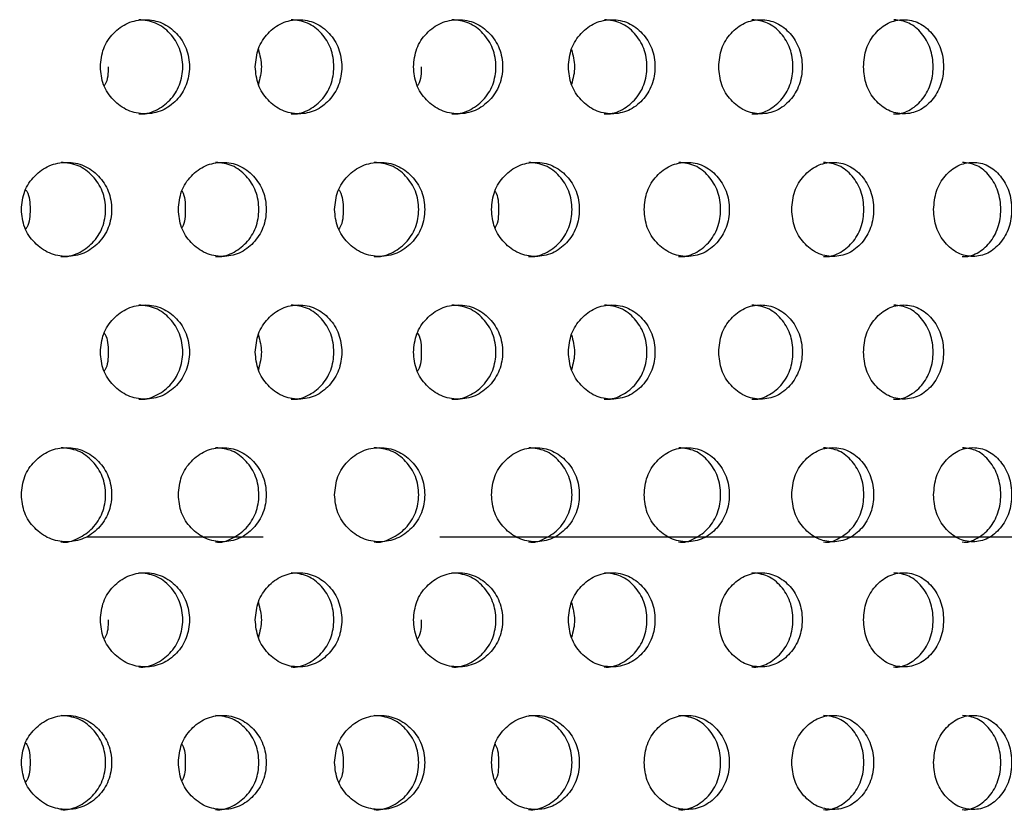
# Model space of a CAD drawing. Units: inches. Extents: x -1 to 2099, y -9 to 2961.
# Drawn here: x 1086 to 1106, y 1794 to 1810 of the extents above; entities that cross this region are included whole.
import ezdxf

# ---------------------------------------------------------------- set-up
doc = ezdxf.new("R2010")
doc.units = ezdxf.units.IN
doc.header["$MEASUREMENT"] = 0
doc.linetypes.add('CENTER', pattern=[2, 1.25, -0.25, 0.25, -0.25])
doc.layers.add('Centre', color=1, linetype='CENTER')

msp = doc.modelspace()

# ---------------------------------------------------------------- linework, layer by layer
at = {"color": 7, "linetype": 'Continuous', "lineweight": 25}
for points, knots in [([(1087.225, 1809.489), (1087.238, 1809.357), (1087.262, 1809.094), (1087.491, 1808.766), (1087.8, 1808.537), (1088.175, 1808.466), (1088.546, 1808.535), (1088.857, 1808.764), (1089.074, 1809.092), (1089.139, 1809.489), (1089.074, 1809.885), (1088.857, 1810.213), (1088.547, 1810.442), (1088.175, 1810.512), (1087.801, 1810.442), (1087.491, 1810.214), (1087.265, 1809.885), (1087.238, 1809.621), (1087.225, 1809.489)], [0, 0, 0, 0, 0.062285, 0.124754, 0.187512, 0.249781, 0.312432, 0.374814, 0.437556, 0.499884, 0.562678, 0.624936, 0.687668, 0.749952, 0.812636, 0.874983, 0.937382, 1, 1, 1, 1]), ([(1088.04, 1808.489), (1088.04, 1808.489), (1088.161, 1808.473), (1088.411, 1808.543), (1088.717, 1808.763), (1088.933, 1809.094), (1088.998, 1809.489), (1088.933, 1809.885), (1088.718, 1810.211), (1088.411, 1810.448), (1088.165, 1810.475), (1088.043, 1810.488)], [0, 0, 0, 0, 0.000038, 0.124859, 0.249435, 0.375116, 0.500266, 0.62635, 0.751064, 0.876339, 1, 1, 1, 1]), ([(1090.518, 1809.489), (1090.53, 1809.357), (1090.554, 1809.094), (1090.776, 1808.766), (1091.077, 1808.537), (1091.441, 1808.466), (1091.802, 1808.535), (1092.103, 1808.764), (1092.313, 1809.092), (1092.377, 1809.489), (1092.313, 1809.885), (1092.103, 1810.213), (1091.803, 1810.442), (1091.441, 1810.512), (1091.078, 1810.442), (1090.776, 1810.214), (1090.556, 1809.885), (1090.53, 1809.621), (1090.518, 1809.489)], [0, 0, 0, 0, 0.062285, 0.124754, 0.187512, 0.249781, 0.312432, 0.374814, 0.437556, 0.499884, 0.562678, 0.624936, 0.687669, 0.749953, 0.812635, 0.874983, 0.937382, 1, 1, 1, 1]), ([(1091.278, 1808.489), (1091.278, 1808.489), (1091.397, 1808.473), (1091.639, 1808.543), (1091.936, 1808.763), (1092.145, 1809.094), (1092.208, 1809.489), (1092.145, 1809.885), (1091.937, 1810.211), (1091.639, 1810.448), (1091.4, 1810.475), (1091.282, 1810.488)], [0, 0, 0, 0, 0.000038, 0.124859, 0.249435, 0.375116, 0.500266, 0.62635, 0.751064, 0.876339, 1, 1, 1, 1]), ([(1093.881, 1809.489), (1093.893, 1809.357), (1093.918, 1809.094), (1094.146, 1808.766), (1094.456, 1808.537), (1094.83, 1808.466), (1095.202, 1808.535), (1095.512, 1808.764), (1095.73, 1809.092), (1095.795, 1809.489), (1095.73, 1809.885), (1095.512, 1810.213), (1095.203, 1810.442), (1094.831, 1810.512), (1094.457, 1810.442), (1094.147, 1810.214), (1093.92, 1809.885), (1093.894, 1809.621), (1093.881, 1809.489)], [0, 0, 0, 0, 0.062285, 0.124754, 0.187512, 0.249781, 0.312432, 0.374814, 0.437556, 0.499884, 0.562678, 0.624936, 0.687668, 0.749952, 0.812636, 0.874983, 0.937382, 1, 1, 1, 1]), ([(1094.695, 1808.489), (1094.695, 1808.489), (1094.816, 1808.473), (1095.067, 1808.543), (1095.373, 1808.763), (1095.589, 1809.094), (1095.653, 1809.489), (1095.588, 1809.885), (1095.373, 1810.211), (1095.067, 1810.448), (1094.821, 1810.475), (1094.698, 1810.488)], [0, 0, 0, 0, 0.000038, 0.124859, 0.249435, 0.375116, 0.500266, 0.62635, 0.751064, 0.876339, 1, 1, 1, 1]), ([(1097.173, 1809.489), (1097.185, 1809.357), (1097.21, 1809.094), (1097.432, 1808.766), (1097.733, 1808.537), (1098.096, 1808.466), (1098.457, 1808.535), (1098.758, 1808.764), (1098.969, 1809.092), (1099.033, 1809.489), (1098.969, 1809.885), (1098.758, 1810.213), (1098.458, 1810.442), (1098.097, 1810.512), (1097.734, 1810.442), (1097.432, 1810.214), (1097.212, 1809.885), (1097.186, 1809.621), (1097.173, 1809.489)], [0, 0, 0, 0, 0.062285, 0.124754, 0.187512, 0.249781, 0.312432, 0.374814, 0.437556, 0.499884, 0.562678, 0.624936, 0.687669, 0.749953, 0.812635, 0.874983, 0.937382, 1, 1, 1, 1]), ([(1097.934, 1808.489), (1097.934, 1808.489), (1098.053, 1808.473), (1098.294, 1808.543), (1098.592, 1808.763), (1098.801, 1809.094), (1098.864, 1809.489), (1098.801, 1809.885), (1098.592, 1810.211), (1098.295, 1810.448), (1098.056, 1810.475), (1097.937, 1810.488)], [0, 0, 0, 0, 0.000038, 0.124859, 0.249435, 0.375116, 0.500266, 0.62635, 0.751064, 0.876339, 1, 1, 1, 1]), ([(1100.367, 1809.489), (1100.379, 1809.357), (1100.402, 1809.094), (1100.617, 1808.766), (1100.908, 1808.537), (1101.259, 1808.466), (1101.607, 1808.535), (1101.897, 1808.764), (1102.1, 1809.092), (1102.161, 1809.489), (1102.1, 1809.885), (1101.897, 1810.213), (1101.608, 1810.442), (1101.259, 1810.512), (1100.909, 1810.442), (1100.617, 1810.214), (1100.404, 1809.885), (1100.379, 1809.621), (1100.367, 1809.489)], [0, 0, 0, 0, 0.0622851, 0.1247542, 0.1875117, 0.2497809, 0.3124324, 0.3748142, 0.4375561, 0.4998844, 0.5626781, 0.6249363, 0.6876684, 0.7499527, 0.8126356, 0.8749827, 0.9373824, 1, 1, 1, 1]), ([(1101.07, 1808.489), (1101.07, 1808.489), (1101.185, 1808.473), (1101.417, 1808.543), (1101.704, 1808.763), (1101.906, 1809.094), (1101.966, 1809.489), (1101.906, 1809.885), (1101.705, 1810.211), (1101.418, 1810.448), (1101.187, 1810.475), (1101.073, 1810.488)], [0, 0, 0, 0, 0.000038, 0.124859, 0.249435, 0.375116, 0.500266, 0.62635, 0.751063, 0.876338, 1, 1, 1, 1]), ([(1103.445, 1809.489), (1103.456, 1809.357), (1103.478, 1809.094), (1103.684, 1808.766), (1103.964, 1808.537), (1104.3, 1808.466), (1104.634, 1808.535), (1104.911, 1808.764), (1105.106, 1809.092), (1105.164, 1809.489), (1105.106, 1809.885), (1104.912, 1810.213), (1104.634, 1810.442), (1104.3, 1810.512), (1103.964, 1810.442), (1103.685, 1810.214), (1103.48, 1809.885), (1103.456, 1809.621), (1103.445, 1809.489)], [0, 0, 0, 0, 0.062285, 0.124754, 0.187511, 0.249781, 0.312432, 0.374814, 0.437556, 0.499884, 0.562678, 0.624936, 0.687668, 0.749953, 0.812635, 0.874983, 0.937383, 1, 1, 1, 1]), ([(1104.086, 1808.489), (1104.086, 1808.489), (1104.196, 1808.473), (1104.419, 1808.543), (1104.694, 1808.763), (1104.886, 1809.094), (1104.944, 1809.489), (1104.886, 1809.885), (1104.694, 1810.211), (1104.42, 1810.448), (1104.199, 1810.475), (1104.089, 1810.488)], [0, 0, 0, 0, 0.000037, 0.124859, 0.249434, 0.375115, 0.500265, 0.62635, 0.751063, 0.876338, 1, 1, 1, 1]), ([(1090.583, 1809.855), (1090.615, 1809.733), (1090.68, 1809.486), (1090.616, 1809.239), (1090.583, 1809.114)], [0, 0, 0, 0, 0.494381, 1, 1, 1, 1]), ([(1097.239, 1809.855), (1097.271, 1809.733), (1097.336, 1809.486), (1097.272, 1809.239), (1097.239, 1809.114)], [0, 0, 0, 0, 0.494381, 1, 1, 1, 1]), ([(1087.391, 1809.489), (1087.39, 1809.352), (1087.389, 1809.205), (1087.313, 1809.091), (1087.308, 1809.083)], [0, 0, 0, 0, 0.935646, 1, 1, 1, 1]), ([(1094.047, 1809.489), (1094.046, 1809.352), (1094.045, 1809.205), (1093.969, 1809.091), (1093.964, 1809.083)], [0, 0, 0, 0, 0.935646, 1, 1, 1, 1]), ([(1085.547, 1806.458), (1085.56, 1806.326), (1085.585, 1806.063), (1085.816, 1805.735), (1086.129, 1805.506), (1086.508, 1805.435), (1086.885, 1805.504), (1087.199, 1805.733), (1087.419, 1806.061), (1087.485, 1806.458), (1087.419, 1806.853), (1087.199, 1807.182), (1086.885, 1807.411), (1086.508, 1807.481), (1086.13, 1807.411), (1085.816, 1807.182), (1085.587, 1806.854), (1085.561, 1806.59), (1085.547, 1806.458)], [0, 0, 0, 0, 0.062285, 0.124754, 0.187512, 0.249781, 0.312432, 0.374814, 0.437556, 0.499884, 0.562678, 0.624936, 0.687668, 0.749952, 0.812635, 0.874983, 0.937382, 1, 1, 1, 1]), ([(1086.387, 1805.458), (1086.387, 1805.458), (1086.509, 1805.442), (1086.763, 1805.512), (1087.073, 1805.732), (1087.292, 1806.062), (1087.357, 1806.458), (1087.292, 1806.853), (1087.074, 1807.18), (1086.763, 1807.417), (1086.514, 1807.444), (1086.39, 1807.457)], [0, 0, 0, 0, 0.000038, 0.124859, 0.249435, 0.375116, 0.500266, 0.62635, 0.751064, 0.876339, 1, 1, 1, 1]), ([(1088.883, 1806.458), (1088.895, 1806.326), (1088.919, 1806.063), (1089.145, 1805.735), (1089.45, 1805.506), (1089.82, 1805.435), (1090.186, 1805.504), (1090.492, 1805.733), (1090.706, 1806.061), (1090.771, 1806.458), (1090.706, 1806.853), (1090.492, 1807.182), (1090.187, 1807.411), (1089.82, 1807.481), (1089.451, 1807.411), (1089.145, 1807.182), (1088.922, 1806.854), (1088.896, 1806.59), (1088.883, 1806.458)], [0, 0, 0, 0, 0.062285, 0.124754, 0.187512, 0.249781, 0.312432, 0.374814, 0.437556, 0.499884, 0.562678, 0.624936, 0.687668, 0.749952, 0.812635, 0.874983, 0.937382, 1, 1, 1, 1]), ([(1089.671, 1805.458), (1089.671, 1805.458), (1089.792, 1805.442), (1090.037, 1805.512), (1090.339, 1805.732), (1090.551, 1806.062), (1090.615, 1806.458), (1090.551, 1806.853), (1090.339, 1807.18), (1090.037, 1807.417), (1089.795, 1807.444), (1089.674, 1807.457)], [0, 0, 0, 0, 0.000038, 0.124859, 0.249435, 0.375116, 0.500266, 0.626351, 0.751064, 0.876339, 1, 1, 1, 1]), ([(1092.203, 1806.458), (1092.216, 1806.326), (1092.241, 1806.063), (1092.472, 1805.735), (1092.785, 1805.506), (1093.164, 1805.435), (1093.54, 1805.504), (1093.854, 1805.733), (1094.075, 1806.061), (1094.141, 1806.458), (1094.075, 1806.853), (1093.855, 1807.182), (1093.541, 1807.411), (1093.164, 1807.481), (1092.786, 1807.411), (1092.472, 1807.182), (1092.243, 1806.854), (1092.216, 1806.59), (1092.203, 1806.458)], [0, 0, 0, 0, 0.062285, 0.124754, 0.187512, 0.249781, 0.312432, 0.374814, 0.437556, 0.499884, 0.562678, 0.624936, 0.687668, 0.749952, 0.812635, 0.874983, 0.937382, 1, 1, 1, 1]), ([(1093.043, 1805.458), (1093.043, 1805.458), (1093.165, 1805.442), (1093.419, 1805.512), (1093.729, 1805.732), (1093.947, 1806.062), (1094.013, 1806.458), (1093.947, 1806.853), (1093.729, 1807.18), (1093.419, 1807.417), (1093.17, 1807.444), (1093.046, 1807.457)], [0, 0, 0, 0, 0.000038, 0.124859, 0.249435, 0.375116, 0.500266, 0.62635, 0.751064, 0.876339, 1, 1, 1, 1]), ([(1095.538, 1806.458), (1095.551, 1806.326), (1095.575, 1806.063), (1095.8, 1805.735), (1096.106, 1805.506), (1096.475, 1805.435), (1096.842, 1805.504), (1097.148, 1805.733), (1097.362, 1806.061), (1097.426, 1806.458), (1097.362, 1806.853), (1097.148, 1807.182), (1096.843, 1807.411), (1096.476, 1807.481), (1096.107, 1807.411), (1095.801, 1807.182), (1095.577, 1806.854), (1095.551, 1806.59), (1095.538, 1806.458)], [0, 0, 0, 0, 0.062285, 0.124754, 0.187512, 0.249781, 0.312432, 0.374814, 0.437556, 0.499884, 0.562678, 0.624936, 0.687668, 0.749952, 0.812635, 0.874983, 0.937382, 1, 1, 1, 1]), ([(1096.326, 1805.458), (1096.327, 1805.458), (1096.447, 1805.442), (1096.692, 1805.512), (1096.995, 1805.732), (1097.207, 1806.062), (1097.271, 1806.458), (1097.207, 1806.853), (1096.995, 1807.18), (1096.693, 1807.417), (1096.45, 1807.444), (1096.33, 1807.457)], [0, 0, 0, 0, 0.000038, 0.124859, 0.249435, 0.375116, 0.500266, 0.626351, 0.751064, 0.876339, 1, 1, 1, 1]), ([(1098.784, 1806.458), (1098.795, 1806.326), (1098.819, 1806.063), (1099.038, 1805.735), (1099.334, 1805.506), (1099.692, 1805.435), (1100.046, 1805.504), (1100.342, 1805.733), (1100.549, 1806.061), (1100.612, 1806.458), (1100.549, 1806.853), (1100.342, 1807.182), (1100.047, 1807.411), (1099.692, 1807.481), (1099.335, 1807.411), (1099.038, 1807.182), (1098.821, 1806.854), (1098.796, 1806.59), (1098.784, 1806.458)], [0, 0, 0, 0, 0.062285, 0.124754, 0.187512, 0.249781, 0.312432, 0.374814, 0.437556, 0.499884, 0.562678, 0.624936, 0.687668, 0.749952, 0.812635, 0.874983, 0.937382, 1, 1, 1, 1]), ([(1099.516, 1805.458), (1099.516, 1805.458), (1099.633, 1805.442), (1099.87, 1805.512), (1100.163, 1805.732), (1100.368, 1806.062), (1100.429, 1806.458), (1100.368, 1806.853), (1100.163, 1807.18), (1099.871, 1807.417), (1099.636, 1807.444), (1099.519, 1807.457)], [0, 0, 0, 0, 0.0000377, 0.124859, 0.2494344, 0.3751159, 0.5002659, 0.6263502, 0.7510637, 0.8763387, 1, 1, 1, 1]), ([(1101.921, 1806.458), (1101.933, 1806.326), (1101.956, 1806.063), (1102.166, 1805.735), (1102.452, 1805.506), (1102.795, 1805.435), (1103.137, 1805.504), (1103.421, 1805.733), (1103.62, 1806.061), (1103.679, 1806.458), (1103.62, 1806.853), (1103.421, 1807.182), (1103.137, 1807.411), (1102.796, 1807.481), (1102.452, 1807.411), (1102.166, 1807.182), (1101.958, 1806.854), (1101.933, 1806.59), (1101.921, 1806.458)], [0, 0, 0, 0, 0.062285, 0.124754, 0.187512, 0.249781, 0.312432, 0.374814, 0.437556, 0.499884, 0.562678, 0.624936, 0.687668, 0.749953, 0.812635, 0.874983, 0.937383, 1, 1, 1, 1]), ([(1102.594, 1805.458), (1102.594, 1805.458), (1102.705, 1805.442), (1102.935, 1805.512), (1103.215, 1805.732), (1103.413, 1806.062), (1103.472, 1806.458), (1103.412, 1806.853), (1103.216, 1807.18), (1102.935, 1807.417), (1102.709, 1807.444), (1102.597, 1807.457)], [0, 0, 0, 0, 0.000038, 0.12486, 0.249435, 0.375116, 0.500266, 0.62635, 0.751064, 0.876339, 1, 1, 1, 1]), ([(1104.935, 1806.458), (1104.946, 1806.326), (1104.968, 1806.063), (1105.169, 1805.735), (1105.442, 1805.506), (1105.77, 1805.435), (1106.096, 1805.504), (1106.367, 1805.733), (1106.556, 1806.061), (1106.613, 1806.458), (1106.556, 1806.853), (1106.367, 1807.182), (1106.097, 1807.411), (1105.771, 1807.481), (1105.443, 1807.411), (1105.169, 1807.182), (1104.97, 1806.854), (1104.946, 1806.59), (1104.935, 1806.458)], [0, 0, 0, 0, 0.062285, 0.124754, 0.187512, 0.249781, 0.312432, 0.374814, 0.437556, 0.499884, 0.562678, 0.624936, 0.687668, 0.749952, 0.812636, 0.874983, 0.937382, 1, 1, 1, 1]), ([(1105.544, 1805.458), (1105.544, 1805.458), (1105.651, 1805.442), (1105.869, 1805.512), (1106.137, 1805.732), (1106.325, 1806.062), (1106.381, 1806.458), (1106.325, 1806.853), (1106.137, 1807.18), (1105.87, 1807.417), (1105.654, 1807.444), (1105.547, 1807.457)], [0, 0, 0, 0, 0.000039, 0.124859, 0.249435, 0.375116, 0.500266, 0.62635, 0.751063, 0.876339, 1, 1, 1, 1]), ([(1085.639, 1806.874), (1085.646, 1806.864), (1085.726, 1806.746), (1085.728, 1806.595), (1085.731, 1806.458)], [0, 0, 0, 0, 0.087521, 1, 1, 1, 1]), ([(1088.957, 1806.85), (1088.959, 1806.848), (1089.029, 1806.737), (1089.03, 1806.596), (1089.031, 1806.458)], [0, 0, 0, 0, 0.021467, 1, 1, 1, 1]), ([(1092.295, 1806.874), (1092.302, 1806.864), (1092.381, 1806.746), (1092.384, 1806.595), (1092.386, 1806.458)], [0, 0, 0, 0, 0.087521, 1, 1, 1, 1]), ([(1095.613, 1806.85), (1095.614, 1806.848), (1095.685, 1806.737), (1095.686, 1806.596), (1095.687, 1806.458)], [0, 0, 0, 0, 0.021467, 1, 1, 1, 1]), ([(1085.731, 1806.458), (1085.729, 1806.321), (1085.727, 1806.17), (1085.647, 1806.052), (1085.639, 1806.041)], [0, 0, 0, 0, 0.904667, 1, 1, 1, 1]), ([(1089.031, 1806.458), (1089.031, 1806.32), (1089.031, 1806.178), (1088.959, 1806.068), (1088.957, 1806.065)], [0, 0, 0, 0, 0.969712, 1, 1, 1, 1]), ([(1092.386, 1806.458), (1092.385, 1806.321), (1092.383, 1806.17), (1092.303, 1806.052), (1092.295, 1806.041)], [0, 0, 0, 0, 0.904667, 1, 1, 1, 1]), ([(1095.687, 1806.458), (1095.686, 1806.32), (1095.686, 1806.178), (1095.615, 1806.068), (1095.613, 1806.065)], [0, 0, 0, 0, 0.969712, 1, 1, 1, 1]), ([(1087.225, 1803.427), (1087.238, 1803.295), (1087.262, 1803.032), (1087.491, 1802.704), (1087.8, 1802.474), (1088.175, 1802.404), (1088.546, 1802.473), (1088.857, 1802.702), (1089.074, 1803.03), (1089.139, 1803.427), (1089.074, 1803.822), (1088.857, 1804.151), (1088.547, 1804.38), (1088.175, 1804.45), (1087.801, 1804.38), (1087.491, 1804.151), (1087.265, 1803.823), (1087.238, 1803.559), (1087.225, 1803.427)], [0, 0, 0, 0, 0.062285, 0.124754, 0.187512, 0.249781, 0.312432, 0.374814, 0.437556, 0.499884, 0.562678, 0.624936, 0.687668, 0.749952, 0.812636, 0.874983, 0.937382, 1, 1, 1, 1]), ([(1088.04, 1802.427), (1088.04, 1802.427), (1088.161, 1802.411), (1088.411, 1802.481), (1088.717, 1802.701), (1088.933, 1803.031), (1088.998, 1803.427), (1088.933, 1803.822), (1088.718, 1804.149), (1088.411, 1804.386), (1088.165, 1804.413), (1088.043, 1804.426)], [0, 0, 0, 0, 0.000038, 0.124859, 0.249435, 0.375116, 0.500266, 0.62635, 0.751064, 0.876339, 1, 1, 1, 1]), ([(1090.518, 1803.427), (1090.53, 1803.295), (1090.554, 1803.032), (1090.776, 1802.704), (1091.077, 1802.474), (1091.441, 1802.404), (1091.802, 1802.473), (1092.103, 1802.702), (1092.313, 1803.03), (1092.377, 1803.427), (1092.313, 1803.822), (1092.103, 1804.151), (1091.803, 1804.38), (1091.441, 1804.45), (1091.078, 1804.38), (1090.776, 1804.151), (1090.556, 1803.823), (1090.53, 1803.559), (1090.518, 1803.427)], [0, 0, 0, 0, 0.062285, 0.124754, 0.187512, 0.249781, 0.312432, 0.374814, 0.437556, 0.499884, 0.562678, 0.624936, 0.687669, 0.749953, 0.812635, 0.874983, 0.937382, 1, 1, 1, 1]), ([(1091.278, 1802.427), (1091.278, 1802.427), (1091.397, 1802.411), (1091.639, 1802.481), (1091.936, 1802.701), (1092.145, 1803.031), (1092.208, 1803.427), (1092.145, 1803.822), (1091.937, 1804.149), (1091.639, 1804.386), (1091.4, 1804.413), (1091.282, 1804.426)], [0, 0, 0, 0, 0.000038, 0.124859, 0.249435, 0.375116, 0.500266, 0.62635, 0.751064, 0.876339, 1, 1, 1, 1]), ([(1093.881, 1803.427), (1093.893, 1803.295), (1093.918, 1803.032), (1094.146, 1802.704), (1094.456, 1802.474), (1094.83, 1802.404), (1095.202, 1802.473), (1095.512, 1802.702), (1095.73, 1803.03), (1095.795, 1803.427), (1095.73, 1803.822), (1095.512, 1804.151), (1095.203, 1804.38), (1094.831, 1804.45), (1094.457, 1804.38), (1094.147, 1804.151), (1093.92, 1803.823), (1093.894, 1803.559), (1093.881, 1803.427)], [0, 0, 0, 0, 0.062285, 0.124754, 0.187512, 0.249781, 0.312432, 0.374814, 0.437556, 0.499884, 0.562678, 0.624936, 0.687668, 0.749952, 0.812636, 0.874983, 0.937382, 1, 1, 1, 1]), ([(1094.695, 1802.427), (1094.695, 1802.427), (1094.816, 1802.411), (1095.067, 1802.481), (1095.373, 1802.701), (1095.589, 1803.031), (1095.653, 1803.427), (1095.588, 1803.822), (1095.373, 1804.149), (1095.067, 1804.386), (1094.821, 1804.413), (1094.698, 1804.426)], [0, 0, 0, 0, 0.000038, 0.124859, 0.249435, 0.375116, 0.500266, 0.62635, 0.751064, 0.876339, 1, 1, 1, 1]), ([(1097.173, 1803.427), (1097.185, 1803.295), (1097.21, 1803.032), (1097.432, 1802.704), (1097.733, 1802.474), (1098.096, 1802.404), (1098.457, 1802.473), (1098.758, 1802.702), (1098.969, 1803.03), (1099.033, 1803.427), (1098.969, 1803.822), (1098.758, 1804.151), (1098.458, 1804.38), (1098.097, 1804.45), (1097.734, 1804.38), (1097.432, 1804.151), (1097.212, 1803.823), (1097.186, 1803.559), (1097.173, 1803.427)], [0, 0, 0, 0, 0.062285, 0.124754, 0.187512, 0.249781, 0.312432, 0.374814, 0.437556, 0.499884, 0.562678, 0.624936, 0.687669, 0.749953, 0.812635, 0.874983, 0.937382, 1, 1, 1, 1]), ([(1097.934, 1802.427), (1097.934, 1802.427), (1098.053, 1802.411), (1098.294, 1802.481), (1098.592, 1802.701), (1098.801, 1803.031), (1098.864, 1803.427), (1098.801, 1803.822), (1098.592, 1804.149), (1098.295, 1804.386), (1098.056, 1804.413), (1097.937, 1804.426)], [0, 0, 0, 0, 0.000038, 0.124859, 0.249435, 0.375116, 0.500266, 0.62635, 0.751064, 0.876339, 1, 1, 1, 1]), ([(1100.367, 1803.427), (1100.379, 1803.295), (1100.402, 1803.032), (1100.617, 1802.704), (1100.908, 1802.474), (1101.259, 1802.404), (1101.607, 1802.473), (1101.897, 1802.702), (1102.1, 1803.03), (1102.161, 1803.427), (1102.1, 1803.822), (1101.897, 1804.151), (1101.608, 1804.38), (1101.259, 1804.45), (1100.909, 1804.38), (1100.617, 1804.151), (1100.404, 1803.823), (1100.379, 1803.559), (1100.367, 1803.427)], [0, 0, 0, 0, 0.0622851, 0.1247542, 0.1875117, 0.2497809, 0.3124324, 0.3748142, 0.4375561, 0.4998844, 0.5626781, 0.6249363, 0.6876684, 0.7499527, 0.8126356, 0.8749827, 0.9373824, 1, 1, 1, 1]), ([(1101.07, 1802.427), (1101.07, 1802.427), (1101.185, 1802.411), (1101.417, 1802.481), (1101.704, 1802.701), (1101.906, 1803.031), (1101.966, 1803.427), (1101.906, 1803.822), (1101.705, 1804.149), (1101.418, 1804.386), (1101.187, 1804.413), (1101.073, 1804.426)], [0, 0, 0, 0, 0.000038, 0.124859, 0.249435, 0.375116, 0.500266, 0.62635, 0.751063, 0.876338, 1, 1, 1, 1]), ([(1103.445, 1803.427), (1103.456, 1803.295), (1103.478, 1803.032), (1103.684, 1802.704), (1103.964, 1802.474), (1104.3, 1802.404), (1104.634, 1802.473), (1104.911, 1802.702), (1105.106, 1803.03), (1105.164, 1803.427), (1105.106, 1803.822), (1104.912, 1804.151), (1104.634, 1804.38), (1104.3, 1804.45), (1103.964, 1804.38), (1103.685, 1804.151), (1103.48, 1803.823), (1103.456, 1803.559), (1103.445, 1803.427)], [0, 0, 0, 0, 0.062285, 0.124754, 0.187511, 0.249781, 0.312432, 0.374814, 0.437556, 0.499884, 0.562678, 0.624936, 0.687668, 0.749953, 0.812635, 0.874983, 0.937383, 1, 1, 1, 1]), ([(1104.086, 1802.427), (1104.086, 1802.427), (1104.196, 1802.411), (1104.419, 1802.481), (1104.694, 1802.701), (1104.886, 1803.031), (1104.944, 1803.427), (1104.886, 1803.822), (1104.694, 1804.149), (1104.42, 1804.386), (1104.199, 1804.413), (1104.089, 1804.426)], [0, 0, 0, 0, 0.000037, 0.124859, 0.249434, 0.375115, 0.500265, 0.62635, 0.751063, 0.876338, 1, 1, 1, 1]), ([(1087.308, 1803.831), (1087.313, 1803.825), (1087.388, 1803.711), (1087.389, 1803.565), (1087.391, 1803.427)], [0, 0, 0, 0, 0.056058, 1, 1, 1, 1]), ([(1090.583, 1803.793), (1090.615, 1803.671), (1090.68, 1803.424), (1090.616, 1803.177), (1090.583, 1803.052)], [0, 0, 0, 0, 0.49439, 1, 1, 1, 1]), ([(1093.964, 1803.831), (1093.968, 1803.825), (1094.043, 1803.711), (1094.045, 1803.565), (1094.047, 1803.427)], [0, 0, 0, 0, 0.056058, 1, 1, 1, 1]), ([(1097.239, 1803.793), (1097.271, 1803.671), (1097.336, 1803.424), (1097.272, 1803.177), (1097.239, 1803.052)], [0, 0, 0, 0, 0.49439, 1, 1, 1, 1]), ([(1087.391, 1803.427), (1087.39, 1803.29), (1087.389, 1803.143), (1087.313, 1803.029), (1087.308, 1803.021)], [0, 0, 0, 0, 0.935646, 1, 1, 1, 1]), ([(1094.047, 1803.427), (1094.046, 1803.29), (1094.045, 1803.143), (1093.969, 1803.029), (1093.964, 1803.021)], [0, 0, 0, 0, 0.935646, 1, 1, 1, 1]), ([(1085.547, 1800.396), (1085.56, 1800.264), (1085.585, 1800.001), (1085.816, 1799.673), (1086.129, 1799.443), (1086.508, 1799.373), (1086.885, 1799.442), (1087.199, 1799.671), (1087.419, 1799.999), (1087.485, 1800.396), (1087.419, 1800.791), (1087.199, 1801.12), (1086.885, 1801.349), (1086.508, 1801.419), (1086.13, 1801.349), (1085.816, 1801.12), (1085.587, 1800.792), (1085.561, 1800.528), (1085.547, 1800.396)], [0, 0, 0, 0, 0.062285, 0.124754, 0.187512, 0.249781, 0.312433, 0.374814, 0.437556, 0.499884, 0.562678, 0.624936, 0.687668, 0.749952, 0.812635, 0.874983, 0.937382, 1, 1, 1, 1]), ([(1086.387, 1799.396), (1086.387, 1799.396), (1086.506, 1799.364), (1086.765, 1799.457), (1087.073, 1799.668), (1087.292, 1800.001), (1087.357, 1800.395), (1087.292, 1800.791), (1087.074, 1801.118), (1086.763, 1801.355), (1086.514, 1801.382), (1086.39, 1801.395)], [0, 0, 0, 0, 0.000039, 0.1248611, 0.249434, 0.3751156, 0.5002657, 0.6263501, 0.7510635, 0.8763389, 1, 1, 1, 1]), ([(1088.883, 1800.396), (1088.895, 1800.264), (1088.919, 1800.001), (1089.145, 1799.673), (1089.45, 1799.443), (1089.82, 1799.373), (1090.186, 1799.442), (1090.492, 1799.671), (1090.706, 1799.999), (1090.771, 1800.396), (1090.706, 1800.791), (1090.492, 1801.12), (1090.187, 1801.349), (1089.82, 1801.419), (1089.451, 1801.349), (1089.145, 1801.12), (1088.922, 1800.792), (1088.896, 1800.528), (1088.883, 1800.396)], [0, 0, 0, 0, 0.062285, 0.124754, 0.187512, 0.249781, 0.312433, 0.374814, 0.437556, 0.499884, 0.562678, 0.624936, 0.687668, 0.749952, 0.812635, 0.874982, 0.937382, 1, 1, 1, 1]), ([(1089.671, 1799.396), (1089.671, 1799.396), (1089.789, 1799.364), (1090.038, 1799.457), (1090.339, 1799.668), (1090.552, 1800.001), (1090.615, 1800.395), (1090.551, 1800.791), (1090.339, 1801.118), (1090.037, 1801.355), (1089.795, 1801.382), (1089.674, 1801.395)], [0, 0, 0, 0, 0.000039, 0.124861, 0.249434, 0.375116, 0.500266, 0.62635, 0.751064, 0.876339, 1, 1, 1, 1]), ([(1092.203, 1800.396), (1092.216, 1800.264), (1092.241, 1800.001), (1092.472, 1799.673), (1092.785, 1799.443), (1093.164, 1799.373), (1093.54, 1799.442), (1093.854, 1799.671), (1094.075, 1799.999), (1094.141, 1800.396), (1094.075, 1800.791), (1093.855, 1801.12), (1093.541, 1801.349), (1093.164, 1801.419), (1092.786, 1801.349), (1092.472, 1801.12), (1092.243, 1800.792), (1092.216, 1800.528), (1092.203, 1800.396)], [0, 0, 0, 0, 0.062285, 0.124754, 0.187512, 0.249781, 0.312433, 0.374814, 0.437556, 0.499884, 0.562678, 0.624936, 0.687668, 0.749952, 0.812635, 0.874983, 0.937382, 1, 1, 1, 1]), ([(1093.043, 1799.396), (1093.043, 1799.396), (1093.162, 1799.364), (1093.42, 1799.457), (1093.728, 1799.668), (1093.947, 1800.001), (1094.013, 1800.395), (1093.947, 1800.791), (1093.729, 1801.118), (1093.419, 1801.355), (1093.17, 1801.382), (1093.046, 1801.395)], [0, 0, 0, 0, 0.000039, 0.1248611, 0.249434, 0.3751156, 0.5002657, 0.6263501, 0.7510635, 0.8763389, 1, 1, 1, 1]), ([(1095.538, 1800.396), (1095.551, 1800.264), (1095.575, 1800.001), (1095.8, 1799.673), (1096.106, 1799.443), (1096.475, 1799.373), (1096.842, 1799.442), (1097.148, 1799.671), (1097.362, 1799.999), (1097.426, 1800.396), (1097.362, 1800.791), (1097.148, 1801.12), (1096.843, 1801.349), (1096.476, 1801.419), (1096.107, 1801.349), (1095.801, 1801.12), (1095.577, 1800.792), (1095.551, 1800.528), (1095.538, 1800.396)], [0, 0, 0, 0, 0.062285, 0.124754, 0.187512, 0.249781, 0.312433, 0.374814, 0.437556, 0.499884, 0.562678, 0.624936, 0.687668, 0.749952, 0.812635, 0.874982, 0.937382, 1, 1, 1, 1]), ([(1096.326, 1799.396), (1096.327, 1799.396), (1096.444, 1799.364), (1096.694, 1799.457), (1096.994, 1799.668), (1097.207, 1800.001), (1097.271, 1800.395), (1097.207, 1800.791), (1096.995, 1801.118), (1096.693, 1801.355), (1096.45, 1801.382), (1096.33, 1801.395)], [0, 0, 0, 0, 0.000039, 0.124861, 0.249434, 0.375116, 0.500266, 0.62635, 0.751064, 0.876339, 1, 1, 1, 1]), ([(1098.784, 1800.396), (1098.795, 1800.264), (1098.819, 1800.001), (1099.038, 1799.673), (1099.334, 1799.443), (1099.692, 1799.373), (1100.046, 1799.442), (1100.342, 1799.671), (1100.549, 1799.999), (1100.612, 1800.396), (1100.549, 1800.791), (1100.342, 1801.12), (1100.047, 1801.349), (1099.692, 1801.419), (1099.335, 1801.349), (1099.038, 1801.12), (1098.821, 1800.792), (1098.796, 1800.528), (1098.784, 1800.396)], [0, 0, 0, 0, 0.062285, 0.124754, 0.187512, 0.249781, 0.312433, 0.374814, 0.437555, 0.499884, 0.562678, 0.624936, 0.687668, 0.749952, 0.812635, 0.874983, 0.937382, 1, 1, 1, 1]), ([(1099.516, 1799.396), (1099.516, 1799.396), (1099.63, 1799.364), (1099.871, 1799.457), (1100.162, 1799.668), (1100.368, 1800.001), (1100.429, 1800.395), (1100.368, 1800.791), (1100.163, 1801.118), (1099.871, 1801.355), (1099.636, 1801.382), (1099.519, 1801.395)], [0, 0, 0, 0, 0.000039, 0.124861, 0.249434, 0.375115, 0.500265, 0.62635, 0.751064, 0.876339, 1, 1, 1, 1]), ([(1101.921, 1800.396), (1101.933, 1800.264), (1101.956, 1800.001), (1102.166, 1799.673), (1102.452, 1799.443), (1102.795, 1799.373), (1103.137, 1799.442), (1103.421, 1799.671), (1103.62, 1799.999), (1103.679, 1800.396), (1103.62, 1800.791), (1103.421, 1801.12), (1103.137, 1801.349), (1102.796, 1801.419), (1102.452, 1801.349), (1102.166, 1801.12), (1101.958, 1800.792), (1101.933, 1800.528), (1101.921, 1800.396)], [0, 0, 0, 0, 0.062285, 0.124754, 0.187512, 0.249781, 0.312433, 0.374814, 0.437555, 0.499884, 0.562678, 0.624936, 0.687668, 0.749952, 0.812635, 0.874982, 0.937382, 1, 1, 1, 1]), ([(1102.594, 1799.396), (1102.594, 1799.396), (1102.703, 1799.364), (1102.936, 1799.457), (1103.215, 1799.668), (1103.413, 1800.001), (1103.472, 1800.395), (1103.412, 1800.791), (1103.216, 1801.118), (1102.935, 1801.355), (1102.709, 1801.382), (1102.597, 1801.395)], [0, 0, 0, 0, 0.000039, 0.124862, 0.249434, 0.375116, 0.500266, 0.62635, 0.751064, 0.876339, 1, 1, 1, 1]), ([(1104.935, 1800.396), (1104.946, 1800.264), (1104.968, 1800.001), (1105.169, 1799.673), (1105.442, 1799.443), (1105.77, 1799.373), (1106.096, 1799.442), (1106.367, 1799.671), (1106.556, 1799.999), (1106.613, 1800.396), (1106.556, 1800.791), (1106.367, 1801.12), (1106.097, 1801.349), (1105.771, 1801.419), (1105.443, 1801.349), (1105.169, 1801.12), (1104.97, 1800.792), (1104.946, 1800.528), (1104.935, 1800.396)], [0, 0, 0, 0, 0.062285, 0.124754, 0.187512, 0.249781, 0.312433, 0.374814, 0.437556, 0.499884, 0.562678, 0.624936, 0.687668, 0.749952, 0.812635, 0.874983, 0.937382, 1, 1, 1, 1]), ([(1105.544, 1799.396), (1105.544, 1799.396), (1105.648, 1799.365), (1105.87, 1799.457), (1106.137, 1799.668), (1106.325, 1800.001), (1106.381, 1800.395), (1106.325, 1800.791), (1106.137, 1801.118), (1105.87, 1801.355), (1105.654, 1801.382), (1105.547, 1801.395)], [0, 0, 0, 0, 0.000039, 0.124861, 0.249434, 0.375115, 0.500265, 0.62635, 0.751063, 0.876338, 1, 1, 1, 1]), ([(1087.225, 1797.737), (1087.238, 1797.606), (1087.262, 1797.342), (1087.491, 1797.014), (1087.8, 1796.785), (1088.175, 1796.714), (1088.546, 1796.783), (1088.857, 1797.012), (1089.074, 1797.34), (1089.139, 1797.737), (1089.074, 1798.133), (1088.857, 1798.461), (1088.547, 1798.69), (1088.175, 1798.76), (1087.801, 1798.69), (1087.491, 1798.462), (1087.265, 1798.133), (1087.238, 1797.869), (1087.225, 1797.737)], [0, 0, 0, 0, 0.062285, 0.124754, 0.187512, 0.249781, 0.312432, 0.374814, 0.437556, 0.499884, 0.562678, 0.624936, 0.687668, 0.749952, 0.812636, 0.874983, 0.937382, 1, 1, 1, 1]), ([(1088.04, 1796.737), (1088.04, 1796.737), (1088.161, 1796.721), (1088.411, 1796.791), (1088.717, 1797.011), (1088.933, 1797.342), (1088.998, 1797.737), (1088.933, 1798.133), (1088.718, 1798.459), (1088.411, 1798.696), (1088.165, 1798.723), (1088.043, 1798.736)], [0, 0, 0, 0, 0.000038, 0.124859, 0.249435, 0.375116, 0.500266, 0.62635, 0.751064, 0.876339, 1, 1, 1, 1]), ([(1090.518, 1797.737), (1090.53, 1797.606), (1090.554, 1797.342), (1090.776, 1797.014), (1091.077, 1796.785), (1091.441, 1796.714), (1091.802, 1796.783), (1092.103, 1797.012), (1092.313, 1797.34), (1092.377, 1797.737), (1092.313, 1798.133), (1092.103, 1798.461), (1091.803, 1798.69), (1091.441, 1798.76), (1091.078, 1798.69), (1090.776, 1798.462), (1090.556, 1798.133), (1090.53, 1797.869), (1090.518, 1797.737)], [0, 0, 0, 0, 0.062285, 0.124754, 0.187512, 0.249781, 0.312432, 0.374814, 0.437556, 0.499884, 0.562678, 0.624936, 0.687669, 0.749953, 0.812635, 0.874983, 0.937382, 1, 1, 1, 1]), ([(1091.278, 1796.737), (1091.278, 1796.737), (1091.397, 1796.721), (1091.639, 1796.791), (1091.936, 1797.011), (1092.145, 1797.342), (1092.208, 1797.737), (1092.145, 1798.133), (1091.937, 1798.459), (1091.639, 1798.696), (1091.4, 1798.723), (1091.282, 1798.736)], [0, 0, 0, 0, 0.000038, 0.124859, 0.249435, 0.375116, 0.500266, 0.62635, 0.751064, 0.876339, 1, 1, 1, 1]), ([(1093.881, 1797.737), (1093.893, 1797.606), (1093.918, 1797.342), (1094.146, 1797.014), (1094.456, 1796.785), (1094.83, 1796.714), (1095.202, 1796.783), (1095.512, 1797.012), (1095.73, 1797.34), (1095.795, 1797.737), (1095.73, 1798.133), (1095.512, 1798.461), (1095.203, 1798.69), (1094.831, 1798.76), (1094.457, 1798.69), (1094.147, 1798.462), (1093.92, 1798.133), (1093.894, 1797.869), (1093.881, 1797.737)], [0, 0, 0, 0, 0.062285, 0.124754, 0.187512, 0.249781, 0.312432, 0.374814, 0.437556, 0.499884, 0.562678, 0.624936, 0.687668, 0.749952, 0.812636, 0.874983, 0.937382, 1, 1, 1, 1]), ([(1094.695, 1796.737), (1094.695, 1796.737), (1094.816, 1796.721), (1095.067, 1796.791), (1095.373, 1797.011), (1095.589, 1797.342), (1095.653, 1797.737), (1095.588, 1798.133), (1095.373, 1798.459), (1095.067, 1798.696), (1094.821, 1798.723), (1094.698, 1798.736)], [0, 0, 0, 0, 0.000038, 0.124859, 0.249435, 0.375116, 0.500266, 0.62635, 0.751064, 0.876339, 1, 1, 1, 1]), ([(1097.173, 1797.737), (1097.185, 1797.606), (1097.21, 1797.342), (1097.432, 1797.014), (1097.733, 1796.785), (1098.096, 1796.714), (1098.457, 1796.783), (1098.758, 1797.012), (1098.969, 1797.34), (1099.033, 1797.737), (1098.969, 1798.133), (1098.758, 1798.461), (1098.458, 1798.69), (1098.097, 1798.76), (1097.734, 1798.69), (1097.432, 1798.462), (1097.212, 1798.133), (1097.186, 1797.869), (1097.173, 1797.737)], [0, 0, 0, 0, 0.062285, 0.124754, 0.187512, 0.249781, 0.312432, 0.374814, 0.437556, 0.499884, 0.562678, 0.624936, 0.687669, 0.749953, 0.812635, 0.874983, 0.937382, 1, 1, 1, 1]), ([(1097.934, 1796.737), (1097.934, 1796.737), (1098.053, 1796.721), (1098.294, 1796.791), (1098.592, 1797.011), (1098.801, 1797.342), (1098.864, 1797.737), (1098.801, 1798.133), (1098.592, 1798.459), (1098.295, 1798.696), (1098.056, 1798.723), (1097.937, 1798.736)], [0, 0, 0, 0, 0.000038, 0.124859, 0.249435, 0.375116, 0.500266, 0.62635, 0.751064, 0.876339, 1, 1, 1, 1]), ([(1100.367, 1797.737), (1100.379, 1797.606), (1100.402, 1797.342), (1100.617, 1797.014), (1100.908, 1796.785), (1101.259, 1796.714), (1101.607, 1796.783), (1101.897, 1797.012), (1102.1, 1797.34), (1102.161, 1797.737), (1102.1, 1798.133), (1101.897, 1798.461), (1101.608, 1798.69), (1101.259, 1798.76), (1100.909, 1798.69), (1100.617, 1798.462), (1100.404, 1798.133), (1100.379, 1797.869), (1100.367, 1797.737)], [0, 0, 0, 0, 0.0622851, 0.1247542, 0.1875117, 0.2497809, 0.3124324, 0.3748142, 0.4375561, 0.4998844, 0.5626781, 0.6249363, 0.6876684, 0.7499527, 0.8126356, 0.8749827, 0.9373824, 1, 1, 1, 1]), ([(1101.07, 1796.737), (1101.07, 1796.737), (1101.185, 1796.721), (1101.417, 1796.791), (1101.704, 1797.011), (1101.906, 1797.342), (1101.966, 1797.737), (1101.906, 1798.133), (1101.705, 1798.459), (1101.418, 1798.696), (1101.187, 1798.723), (1101.073, 1798.736)], [0, 0, 0, 0, 0.000038, 0.124859, 0.249435, 0.375116, 0.500266, 0.62635, 0.751063, 0.876338, 1, 1, 1, 1]), ([(1103.445, 1797.737), (1103.456, 1797.606), (1103.478, 1797.342), (1103.684, 1797.014), (1103.964, 1796.785), (1104.3, 1796.714), (1104.634, 1796.783), (1104.911, 1797.012), (1105.106, 1797.34), (1105.164, 1797.737), (1105.106, 1798.133), (1104.912, 1798.461), (1104.634, 1798.69), (1104.3, 1798.76), (1103.964, 1798.69), (1103.685, 1798.462), (1103.48, 1798.133), (1103.456, 1797.869), (1103.445, 1797.737)], [0, 0, 0, 0, 0.062285, 0.124754, 0.187511, 0.249781, 0.312432, 0.374814, 0.437556, 0.499884, 0.562678, 0.624936, 0.687668, 0.749953, 0.812635, 0.874983, 0.937383, 1, 1, 1, 1]), ([(1104.086, 1796.737), (1104.086, 1796.737), (1104.196, 1796.721), (1104.419, 1796.791), (1104.694, 1797.011), (1104.886, 1797.342), (1104.944, 1797.737), (1104.886, 1798.133), (1104.694, 1798.459), (1104.42, 1798.696), (1104.199, 1798.723), (1104.089, 1798.736)], [0, 0, 0, 0, 0.000037, 0.124859, 0.249434, 0.375115, 0.500265, 0.62635, 0.751063, 0.876338, 1, 1, 1, 1]), ([(1090.583, 1798.103), (1090.615, 1797.981), (1090.68, 1797.734), (1090.616, 1797.487), (1090.583, 1797.362)], [0, 0, 0, 0, 0.494381, 1, 1, 1, 1]), ([(1097.239, 1798.103), (1097.271, 1797.981), (1097.336, 1797.734), (1097.272, 1797.487), (1097.239, 1797.362)], [0, 0, 0, 0, 0.494381, 1, 1, 1, 1]), ([(1087.391, 1797.737), (1087.39, 1797.6), (1087.389, 1797.453), (1087.313, 1797.339), (1087.308, 1797.332)], [0, 0, 0, 0, 0.935646, 1, 1, 1, 1]), ([(1094.047, 1797.737), (1094.046, 1797.6), (1094.045, 1797.453), (1093.969, 1797.339), (1093.964, 1797.332)], [0, 0, 0, 0, 0.935646, 1, 1, 1, 1]), ([(1085.547, 1794.706), (1085.56, 1794.574), (1085.585, 1794.311), (1085.816, 1793.983), (1086.129, 1793.754), (1086.508, 1793.683), (1086.885, 1793.752), (1087.199, 1793.981), (1087.419, 1794.309), (1087.485, 1794.706), (1087.419, 1795.101), (1087.199, 1795.43), (1086.885, 1795.659), (1086.508, 1795.729), (1086.13, 1795.659), (1085.816, 1795.43), (1085.587, 1795.102), (1085.561, 1794.838), (1085.547, 1794.706)], [0, 0, 0, 0, 0.062285, 0.124754, 0.187512, 0.249781, 0.312432, 0.374814, 0.437556, 0.499884, 0.562678, 0.624936, 0.687668, 0.749952, 0.812635, 0.874983, 0.937382, 1, 1, 1, 1]), ([(1086.387, 1793.706), (1086.387, 1793.706), (1086.509, 1793.69), (1086.763, 1793.76), (1087.073, 1793.98), (1087.292, 1794.31), (1087.357, 1794.706), (1087.292, 1795.102), (1087.074, 1795.428), (1086.763, 1795.665), (1086.514, 1795.692), (1086.39, 1795.705)], [0, 0, 0, 0, 0.000038, 0.124859, 0.249435, 0.375116, 0.500266, 0.62635, 0.751064, 0.876339, 1, 1, 1, 1]), ([(1088.883, 1794.706), (1088.895, 1794.574), (1088.919, 1794.311), (1089.145, 1793.983), (1089.45, 1793.754), (1089.82, 1793.683), (1090.186, 1793.752), (1090.492, 1793.981), (1090.706, 1794.309), (1090.771, 1794.706), (1090.706, 1795.101), (1090.492, 1795.43), (1090.187, 1795.659), (1089.82, 1795.729), (1089.451, 1795.659), (1089.145, 1795.43), (1088.922, 1795.102), (1088.896, 1794.838), (1088.883, 1794.706)], [0, 0, 0, 0, 0.062285, 0.124754, 0.187512, 0.249781, 0.312432, 0.374814, 0.437556, 0.499884, 0.562678, 0.624936, 0.687668, 0.749952, 0.812635, 0.874983, 0.937382, 1, 1, 1, 1]), ([(1089.671, 1793.706), (1089.671, 1793.706), (1089.792, 1793.69), (1090.037, 1793.76), (1090.339, 1793.98), (1090.551, 1794.31), (1090.615, 1794.706), (1090.551, 1795.102), (1090.339, 1795.428), (1090.037, 1795.665), (1089.795, 1795.692), (1089.674, 1795.705)], [0, 0, 0, 0, 0.000038, 0.124859, 0.249435, 0.375116, 0.500266, 0.626351, 0.751064, 0.876339, 1, 1, 1, 1]), ([(1092.203, 1794.706), (1092.216, 1794.574), (1092.241, 1794.311), (1092.472, 1793.983), (1092.785, 1793.754), (1093.164, 1793.683), (1093.54, 1793.752), (1093.854, 1793.981), (1094.075, 1794.309), (1094.141, 1794.706), (1094.075, 1795.101), (1093.855, 1795.43), (1093.541, 1795.659), (1093.164, 1795.729), (1092.786, 1795.659), (1092.472, 1795.43), (1092.243, 1795.102), (1092.216, 1794.838), (1092.203, 1794.706)], [0, 0, 0, 0, 0.062285, 0.124754, 0.187512, 0.249781, 0.312432, 0.374814, 0.437556, 0.499884, 0.562678, 0.624936, 0.687668, 0.749952, 0.812635, 0.874983, 0.937382, 1, 1, 1, 1]), ([(1093.043, 1793.706), (1093.043, 1793.706), (1093.165, 1793.69), (1093.419, 1793.76), (1093.729, 1793.98), (1093.947, 1794.31), (1094.013, 1794.706), (1093.947, 1795.102), (1093.729, 1795.428), (1093.419, 1795.665), (1093.17, 1795.692), (1093.046, 1795.705)], [0, 0, 0, 0, 0.000038, 0.124859, 0.249435, 0.375116, 0.500266, 0.62635, 0.751064, 0.876339, 1, 1, 1, 1]), ([(1095.538, 1794.706), (1095.551, 1794.574), (1095.575, 1794.311), (1095.8, 1793.983), (1096.106, 1793.754), (1096.475, 1793.683), (1096.842, 1793.752), (1097.148, 1793.981), (1097.362, 1794.309), (1097.426, 1794.706), (1097.362, 1795.101), (1097.148, 1795.43), (1096.843, 1795.659), (1096.476, 1795.729), (1096.107, 1795.659), (1095.801, 1795.43), (1095.577, 1795.102), (1095.551, 1794.838), (1095.538, 1794.706)], [0, 0, 0, 0, 0.062285, 0.124754, 0.187512, 0.249781, 0.312432, 0.374814, 0.437556, 0.499884, 0.562678, 0.624936, 0.687668, 0.749952, 0.812635, 0.874983, 0.937382, 1, 1, 1, 1]), ([(1096.326, 1793.706), (1096.327, 1793.706), (1096.447, 1793.69), (1096.692, 1793.76), (1096.995, 1793.98), (1097.207, 1794.31), (1097.271, 1794.706), (1097.207, 1795.102), (1096.995, 1795.428), (1096.693, 1795.665), (1096.45, 1795.692), (1096.33, 1795.705)], [0, 0, 0, 0, 0.000038, 0.124859, 0.249435, 0.375116, 0.500266, 0.626351, 0.751064, 0.876339, 1, 1, 1, 1]), ([(1098.784, 1794.706), (1098.795, 1794.574), (1098.819, 1794.311), (1099.038, 1793.983), (1099.334, 1793.754), (1099.692, 1793.683), (1100.046, 1793.752), (1100.342, 1793.981), (1100.549, 1794.309), (1100.612, 1794.706), (1100.549, 1795.101), (1100.342, 1795.43), (1100.047, 1795.659), (1099.692, 1795.729), (1099.335, 1795.659), (1099.038, 1795.43), (1098.821, 1795.102), (1098.796, 1794.838), (1098.784, 1794.706)], [0, 0, 0, 0, 0.062285, 0.124754, 0.187512, 0.249781, 0.312432, 0.374814, 0.437556, 0.499884, 0.562678, 0.624936, 0.687668, 0.749952, 0.812635, 0.874983, 0.937382, 1, 1, 1, 1]), ([(1099.516, 1793.706), (1099.516, 1793.706), (1099.633, 1793.69), (1099.87, 1793.76), (1100.163, 1793.98), (1100.368, 1794.31), (1100.429, 1794.706), (1100.368, 1795.102), (1100.163, 1795.428), (1099.871, 1795.665), (1099.636, 1795.692), (1099.519, 1795.705)], [0, 0, 0, 0, 0.0000377, 0.124859, 0.2494344, 0.3751159, 0.5002659, 0.6263502, 0.7510637, 0.8763387, 1, 1, 1, 1]), ([(1101.921, 1794.706), (1101.933, 1794.574), (1101.956, 1794.311), (1102.166, 1793.983), (1102.452, 1793.754), (1102.795, 1793.683), (1103.137, 1793.752), (1103.421, 1793.981), (1103.62, 1794.309), (1103.679, 1794.706), (1103.62, 1795.101), (1103.421, 1795.43), (1103.137, 1795.659), (1102.796, 1795.729), (1102.452, 1795.659), (1102.166, 1795.43), (1101.958, 1795.102), (1101.933, 1794.838), (1101.921, 1794.706)], [0, 0, 0, 0, 0.062285, 0.124754, 0.187512, 0.249781, 0.312432, 0.374814, 0.437556, 0.499884, 0.562678, 0.624936, 0.687668, 0.749953, 0.812635, 0.874983, 0.937383, 1, 1, 1, 1]), ([(1102.594, 1793.706), (1102.594, 1793.706), (1102.705, 1793.69), (1102.935, 1793.76), (1103.215, 1793.98), (1103.413, 1794.31), (1103.472, 1794.706), (1103.412, 1795.102), (1103.216, 1795.428), (1102.935, 1795.665), (1102.709, 1795.692), (1102.597, 1795.705)], [0, 0, 0, 0, 0.000038, 0.12486, 0.249435, 0.375116, 0.500266, 0.62635, 0.751064, 0.876339, 1, 1, 1, 1]), ([(1104.935, 1794.706), (1104.946, 1794.574), (1104.968, 1794.311), (1105.169, 1793.983), (1105.442, 1793.754), (1105.77, 1793.683), (1106.096, 1793.752), (1106.367, 1793.981), (1106.556, 1794.309), (1106.613, 1794.706), (1106.556, 1795.101), (1106.367, 1795.43), (1106.097, 1795.659), (1105.771, 1795.729), (1105.443, 1795.659), (1105.169, 1795.43), (1104.97, 1795.102), (1104.946, 1794.838), (1104.935, 1794.706)], [0, 0, 0, 0, 0.062285, 0.124754, 0.187512, 0.249781, 0.312432, 0.374814, 0.437556, 0.499884, 0.562678, 0.624936, 0.687668, 0.749952, 0.812636, 0.874983, 0.937382, 1, 1, 1, 1]), ([(1105.544, 1793.706), (1105.544, 1793.706), (1105.651, 1793.69), (1105.869, 1793.76), (1106.137, 1793.98), (1106.325, 1794.31), (1106.381, 1794.706), (1106.325, 1795.102), (1106.137, 1795.428), (1105.87, 1795.665), (1105.654, 1795.692), (1105.547, 1795.705)], [0, 0, 0, 0, 0.000039, 0.124859, 0.249435, 0.375116, 0.500266, 0.62635, 0.751063, 0.876339, 1, 1, 1, 1]), ([(1085.639, 1795.122), (1085.646, 1795.112), (1085.726, 1794.994), (1085.728, 1794.844), (1085.731, 1794.706)], [0, 0, 0, 0, 0.087521, 1, 1, 1, 1]), ([(1088.957, 1795.098), (1088.959, 1795.096), (1089.029, 1794.985), (1089.03, 1794.844), (1089.031, 1794.706)], [0, 0, 0, 0, 0.021467, 1, 1, 1, 1]), ([(1092.295, 1795.122), (1092.302, 1795.112), (1092.381, 1794.994), (1092.384, 1794.844), (1092.386, 1794.706)], [0, 0, 0, 0, 0.087521, 1, 1, 1, 1]), ([(1095.613, 1795.098), (1095.614, 1795.096), (1095.685, 1794.985), (1095.686, 1794.844), (1095.687, 1794.706)], [0, 0, 0, 0, 0.021467, 1, 1, 1, 1]), ([(1085.731, 1794.706), (1085.729, 1794.569), (1085.727, 1794.418), (1085.647, 1794.3), (1085.639, 1794.289)], [0, 0, 0, 0, 0.904667, 1, 1, 1, 1]), ([(1089.031, 1794.706), (1089.031, 1794.568), (1089.031, 1794.426), (1088.959, 1794.316), (1088.957, 1794.313)], [0, 0, 0, 0, 0.969712, 1, 1, 1, 1]), ([(1092.386, 1794.706), (1092.385, 1794.569), (1092.383, 1794.418), (1092.303, 1794.3), (1092.295, 1794.289)], [0, 0, 0, 0, 0.904667, 1, 1, 1, 1]), ([(1095.687, 1794.706), (1095.686, 1794.568), (1095.686, 1794.426), (1095.615, 1794.316), (1095.613, 1794.313)], [0, 0, 0, 0, 0.969712, 1, 1, 1, 1])]:
    msp.add_open_spline(points, degree=3, knots=knots, dxfattribs=at)
at = {"layer": 'Centre', "ltscale": 15}
msp.add_line((1034.439, 1799.498), (1717.347, 1799.498), dxfattribs=at)

doc.saveas('drawing.dxf')
